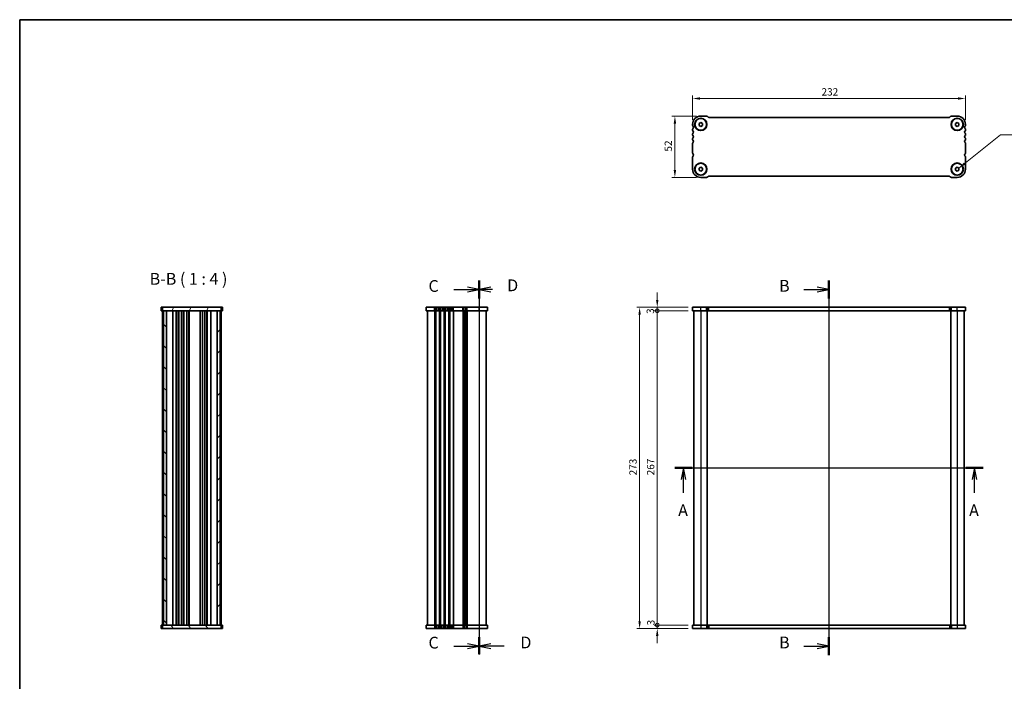
# Model space of a CAD drawing. Units: millimetres. Extents: x 0 to 5905, y 0 to 1124.
# Drawn here: x 987 to 1824, y 562 to 1124 of the extents above; entities that cross this region are included whole.
import ezdxf

# ---------------------------------------------------------------- set-up
doc = ezdxf.new("R2010")
doc.units = ezdxf.units.MM
doc.header["$LTSCALE"] = 2.5
doc.layers.get('Defpoints').update_dxf_attribs({"lineweight": 25})
for name, color, linetype, lineweight in [('Border (ISO)', 7, 'Continuous', 35), ('Dimension (ISO)', 7, 'Continuous', 18), ('Hatch (ISO)', 1, 'Continuous', 18), ('Section Line (ISO)', 7, 'Continuous', 25), ('Symbol (ISO)', 7, 'Continuous', 18), ('Visible (ISO)', 7, 'Continuous', 35), ('Visible Narrow (ISO)', 7, 'Continuous', 25)]:
    doc.layers.add(name, color=color, linetype=linetype, lineweight=lineweight)
doc.styles.add('Note Text (TK)', font='txt')
doc.dimstyles.new('Default - Method 1b (TK)', dxfattribs={"dimscale": 2.5, "dimtxt": 2.5, "dimasz": 2.5, "dimexe": 1, "dimexo": 1.5, "dimgap": 1, "dimtad": 1, "dimtoh": 1, "dimrnd": 1e-08, "dimdsep": 46, "dimtxsty": 'Note Text (TK)', "dimcen": 0.09, "dimdle": 5, "dimclrd": 100, "dimclre": 100, "dimclrt": 7, "dimadec": 1, "dimazin": 1, "dimtfac": 1, "dimtmove": 0, "dimatfit": 3, "dimfxl": 1, "dimtolj": 1, "dimlwd": -1, "dimlwe": -1, "dimarcsym": 0})
doc.dimstyles.new('Default - Method 1b (TK)$7', dxfattribs={"dimscale": 2.5, "dimtxt": 2.5, "dimasz": 2.5, "dimexe": 1, "dimexo": 1.5, "dimgap": 1, "dimtad": 1, "dimtoh": 1, "dimrnd": 1e-08, "dimdsep": 46, "dimtxsty": 'Note Text (TK)', "dimcen": 0.09, "dimdle": 5, "dimclrd": 100, "dimclre": 100, "dimclrt": 7, "dimadec": 1, "dimazin": 1, "dimtfac": 1, "dimtmove": 0, "dimatfit": 3, "dimfxl": 1, "dimtolj": 1, "dimlwd": -1, "dimlwe": -1, "dimarcsym": 0})

# ---------------------------------------------------------------- blocks, each defined once
blk = doc.blocks.new('図面枠 tk図枠')
at = {"layer": 'Border (ISO)'}
for q in [(405.5, 289), (14.5, 8)]:
    blk.add_line((14.5, 289), q, dxfattribs=at)
blk = doc.blocks.new('2dTransSection0')
at = {"layer": 'Section Line (ISO)', "linetype": 'Continuous'}
for p, q in [((147.68, 193.82), (213.18, 193.82)), ((149.52, 193.82), (149.02, 191.32)), ((149.52, 191.32), (149.52, 193.82)), ((150.02, 191.32), (149.52, 193.82)), ((211.35, 193.82), (210.85, 191.32)), ((211.35, 191.32), (211.35, 193.82)), ((211.85, 191.32), (211.35, 193.82)), ((149.52, 188.49), (149.52, 191.32)), ((211.35, 188.49), (211.35, 191.32))]:
    blk.add_line(p, q, dxfattribs=at)
at = {"layer": 'Section Line (ISO)', "linetype": 'Continuous', "lineweight": 50}
for p, q in [((147.68, 193.82), (151.35, 193.82)), ((209.52, 193.82), (213.18, 193.82))]:
    blk.add_line(p, q, dxfattribs=at)
at = {"layer": 'Section Line (ISO)', "char_height": 2.5, "attachment_point": 7, "style": 'Note Text (TK)'}
for insert in [(148.38, 182.79), (210.21, 182.79)]:
    blk.add_mtext('A', dxfattribs=dict(at, insert=insert))
blk = doc.blocks.new('2dTransSection1')
at = {"layer": 'Section Line (ISO)', "linetype": 'Continuous'}
for p, q in [((186.49, 236.79), (186.49, 157.23)), ((181.14, 234.88), (183.99, 234.88)), ((186.49, 234.88), (183.99, 235.38)), ((183.99, 234.88), (186.49, 234.88)), ((183.99, 234.38), (186.49, 234.88)), ((181.14, 159.13), (183.99, 159.13)), ((186.49, 159.13), (183.99, 159.63)), ((183.99, 159.13), (186.49, 159.13)), ((183.99, 158.63), (186.49, 159.13))]:
    blk.add_line(p, q, dxfattribs=at)
at = {"layer": 'Section Line (ISO)', "linetype": 'Continuous', "lineweight": 50}
for p, q in [((186.49, 236.79), (186.49, 232.98)), ((186.49, 161.04), (186.49, 157.23))]:
    blk.add_line(p, q, dxfattribs=at)
at = {"layer": 'Section Line (ISO)', "char_height": 2.5, "attachment_point": 7, "style": 'Note Text (TK)'}
for insert in [(175.88, 233.65), (175.88, 157.9)]:
    blk.add_mtext('B', dxfattribs=dict(at, insert=insert))
blk = doc.blocks.new('2dTransSection2')
at = {"layer": 'Section Line (ISO)', "linetype": 'Continuous'}
for p, q in [((112.14, 236.56), (112.14, 157.16)), ((106.79, 234.65), (109.64, 234.65)), ((112.14, 234.65), (109.64, 235.15)), ((109.64, 234.65), (112.14, 234.65)), ((109.64, 234.15), (112.14, 234.65)), ((112.14, 158.9), (109.64, 159.4)), ((106.79, 158.9), (109.64, 158.9)), ((109.64, 158.9), (112.14, 158.9)), ((109.64, 158.4), (112.14, 158.9))]:
    blk.add_line(p, q, dxfattribs=at)
at = {"layer": 'Section Line (ISO)', "linetype": 'Continuous', "lineweight": 50}
for p, q in [((112.14, 236.56), (112.14, 232.74)), ((112.14, 160.81), (112.14, 157.23))]:
    blk.add_line(p, q, dxfattribs=at)
at = {"layer": 'Section Line (ISO)', "char_height": 2.5, "attachment_point": 7, "style": 'Note Text (TK)'}
for insert in [(101.38, 233.38), (101.38, 157.63)]:
    blk.add_mtext('C', dxfattribs=dict(at, insert=insert))
blk = doc.blocks.new('2dTransSection3')
at = {"layer": 'Section Line (ISO)', "linetype": 'Continuous'}
for p, q in [((112.09, 236.53), (112.09, 157.2)), ((114.59, 235.13), (112.09, 234.63)), ((114.59, 234.63), (112.09, 234.63)), ((112.09, 234.63), (114.59, 234.13)), ((114.93, 234.63), (114.59, 234.63)), ((114.59, 159.38), (112.09, 158.88)), ((114.59, 158.88), (112.09, 158.88)), ((112.09, 158.88), (114.59, 158.38)), ((117.44, 158.88), (114.59, 158.88))]:
    blk.add_line(p, q, dxfattribs=at)
at = {"layer": 'Section Line (ISO)', "linetype": 'Continuous', "lineweight": 50}
for p, q in [((112.09, 236.53), (112.09, 232.72)), ((112.09, 160.78), (112.09, 157.2))]:
    blk.add_line(p, q, dxfattribs=at)
at = {"layer": 'Section Line (ISO)', "char_height": 2.5, "attachment_point": 7, "style": 'Note Text (TK)'}
for insert in [(118.05, 233.5), (120.86, 157.65)]:
    blk.add_mtext('D', dxfattribs=dict(at, insert=insert))
blk = doc.blocks.new('*D18')
at = {"layer": 'Defpoints', "color": 0}
for p in [(1559.47, 1057.07), (1559.47, 1035.07), (1791.47, 1035.07)]:
    blk.add_point(p, dxfattribs=at)
at = {"layer": 'Dimension (ISO)', "color": 100}
for p, q in [((1559.47, 1038.82), (1559.47, 1059.57)), ((1785.22, 1057.07), (1565.72, 1057.07)), ((1791.47, 1038.82), (1791.47, 1059.57))]:
    blk.add_line(p, q, dxfattribs=at)
for points in [[(1565.72, 1058.11), (1565.72, 1056.03), (1559.47, 1057.07)], [(1785.22, 1058.11), (1785.22, 1056.03), (1791.47, 1057.07)]]:
    blk.add_solid(points, dxfattribs=at)
at = {"layer": 'Dimension (ISO)', "color": 7, "insert": (1669.11, 1062.69), "char_height": 6.25, "attachment_point": 4, "style": 'Note Text (TK)'}
blk.add_mtext('\\A1;232', dxfattribs=at)
blk = doc.blocks.new('*D19')
at = {"layer": 'Defpoints', "color": 0}
for p in [(1566.47, 1042.07), (1544.47, 990.07), (1566.47, 990.07)]:
    blk.add_point(p, dxfattribs=at)
at = {"layer": 'Dimension (ISO)', "color": 100}
for p, q in [((1562.72, 1042.07), (1541.97, 1042.07)), ((1544.47, 1035.82), (1544.47, 996.32)), ((1562.72, 990.07), (1541.97, 990.07))]:
    blk.add_line(p, q, dxfattribs=at)
for points in [[(1543.42, 1035.82), (1545.51, 1035.82), (1544.47, 1042.07)], [(1543.42, 996.32), (1545.51, 996.32), (1544.47, 990.07)]]:
    blk.add_solid(points, dxfattribs=at)
at = {"layer": 'Dimension (ISO)', "color": 7, "insert": (1538.84, 1011.98), "char_height": 6.25, "attachment_point": 4, "rotation": 90, "style": 'Note Text (TK)'}
blk.add_mtext('\\A1;52', dxfattribs=at)
blk = doc.blocks.new('_DotSmall')
at = {"color": 0, "linetype": 'ByBlock', "const_width": 0.5}
blk.add_lwpolyline([(-0.0625, 0, 1), (0.0625, 0, 1)], format="xyb", close=True, dxfattribs=at)
blk = doc.blocks.new('*D20')
at = {"layer": 'Defpoints', "color": 0}
for p in [(1529.47, 609.76), (1559.47, 609.76), (1559.47, 606.76)]:
    blk.add_point(p, dxfattribs=at)
at = {"layer": 'Dimension (ISO)', "color": 100}
for p, q in [((1529.47, 609.76), (1529.47, 616.01)), ((1555.72, 609.76), (1526.97, 609.76)), ((1555.72, 606.76), (1526.97, 606.76)), ((1529.47, 606.76), (1529.47, 609.76)), ((1529.47, 600.51), (1529.47, 594.26))]:
    blk.add_line(p, q, dxfattribs=at)
blk.add_solid([(1528.42, 600.51), (1530.51, 600.51), (1529.47, 606.76)], dxfattribs=at)
at = {"layer": 'Dimension (ISO)', "color": 100, "xscale": 6.25, "yscale": 6.25, "zscale": 6.25, "rotation": 270}
blk.add_blockref('_DotSmall', (1529.47, 609.76), dxfattribs=at)
at = {"layer": 'Dimension (ISO)', "color": 7, "insert": (1524.05, 609.48), "char_height": 6.25, "attachment_point": 4, "rotation": 90, "style": 'Note Text (TK)'}
blk.add_mtext('\\A1;3', dxfattribs=at)
blk = doc.blocks.new('*D21')
at = {"layer": 'Defpoints', "color": 0}
for p in [(1529.47, 879.76), (1559.47, 879.76), (1559.47, 876.76)]:
    blk.add_point(p, dxfattribs=at)
at = {"layer": 'Dimension (ISO)', "color": 100}
for p, q in [((1529.47, 886.01), (1529.47, 892.26)), ((1555.72, 879.76), (1526.97, 879.76)), ((1529.47, 876.76), (1529.47, 879.76)), ((1555.72, 876.76), (1526.97, 876.76)), ((1529.47, 876.76), (1529.47, 870.51))]:
    blk.add_line(p, q, dxfattribs=at)
blk.add_solid([(1528.42, 886.01), (1530.51, 886.01), (1529.47, 879.76)], dxfattribs=at)
at = {"layer": 'Dimension (ISO)', "color": 100, "xscale": 6.25, "yscale": 6.25, "zscale": 6.25, "rotation": 90}
blk.add_blockref('_DotSmall', (1529.47, 876.76), dxfattribs=at)
at = {"layer": 'Dimension (ISO)', "color": 7, "insert": (1523.54, 874.09), "char_height": 6.25, "attachment_point": 4, "rotation": 90, "style": 'Note Text (TK)'}
blk.add_mtext('\\A1;3', dxfattribs=at)
blk = doc.blocks.new('*D22')
at = {"layer": 'Defpoints', "color": 0}
for p in [(1529.47, 876.76), (1559.47, 876.76), (1559.47, 609.76)]:
    blk.add_point(p, dxfattribs=at)
at = {"layer": 'Dimension (ISO)', "color": 100}
for p, q in [((1555.72, 876.76), (1526.97, 876.76)), ((1529.47, 609.76), (1529.47, 876.76)), ((1555.72, 609.76), (1526.97, 609.76))]:
    blk.add_line(p, q, dxfattribs=at)
at = {"layer": 'Dimension (ISO)', "color": 100, "xscale": 6.25, "yscale": 6.25, "zscale": 6.25}
for p, rotation in [((1529.47, 876.76), 90), ((1529.47, 609.76), 270)]:
    blk.add_blockref('_DotSmall', p, dxfattribs=dict(at, rotation=rotation))
at = {"layer": 'Dimension (ISO)', "color": 7, "insert": (1523.84, 736.96), "char_height": 6.25, "attachment_point": 4, "rotation": 90, "style": 'Note Text (TK)'}
blk.add_mtext('\\A1;267', dxfattribs=at)
blk = doc.blocks.new('*D23')
at = {"layer": 'Defpoints', "color": 0}
for p in [(1559.47, 879.76), (1514.47, 606.76), (1559.47, 606.76)]:
    blk.add_point(p, dxfattribs=at)
at = {"layer": 'Dimension (ISO)', "color": 100}
for p, q in [((1555.72, 879.76), (1511.97, 879.76)), ((1514.47, 873.51), (1514.47, 613.01)), ((1555.72, 606.76), (1511.97, 606.76))]:
    blk.add_line(p, q, dxfattribs=at)
for points in [[(1513.42, 873.51), (1515.51, 873.51), (1514.47, 879.76)], [(1513.42, 613.01), (1515.51, 613.01), (1514.47, 606.76)]]:
    blk.add_solid(points, dxfattribs=at)
at = {"layer": 'Dimension (ISO)', "color": 7, "insert": (1508.84, 736.91), "char_height": 6.25, "attachment_point": 4, "rotation": 90, "style": 'Note Text (TK)'}
blk.add_mtext('\\A1;273', dxfattribs=at)

msp = doc.modelspace()

# ---------------------------------------------------------------- hatches: boundary and pattern name
at = {"layer": 'Hatch (ISO)'}
h = msp.add_hatch(dxfattribs=at)
h.set_pattern_fill('ANSI31', color=256, scale=101.6, angle=14.9999778, style=0)
h.set_pattern_definition([(60, (929.5, -32), (-10.99852, 6.35), [])])
h.paths.add_polyline_path([(1108.8497, 879.7622), (1108.8497, 876.7622), (1109.8497, 876.7622), (1112.3497, 876.7622), (1155.3497, 876.7622), (1157.8497, 876.7622), (1158.8497, 876.7622), (1158.8497, 879.7622)])
h = msp.add_hatch(dxfattribs=at)
h.set_pattern_fill('ANSI31', color=256, scale=101.6, angle=90.0002105, style=0)
h.set_pattern_definition([(135.0002, (929.5, -32), (-8.98022, -8.98029), [])])
h.paths.add_polyline_path([(1109.8497, 876.7622), (1109.8497, 609.7622), (1112.3497, 609.7622), (1112.3497, 876.7622)])
h = msp.add_hatch(dxfattribs=at)
h.set_pattern_fill('ANSI31', color=256, scale=101.6, style=0)
h.set_pattern_definition([(45, (929.5, -32), (-8.98026, 8.98026), [])])
h.paths.add_polyline_path([(1155.3497, 876.7622), (1155.3497, 609.7622), (1157.8497, 609.7622), (1157.8497, 876.7622)])
h = msp.add_hatch(dxfattribs=at)
h.set_pattern_fill('ANSI31', color=256, scale=101.6, angle=75.0001754, style=0)
h.set_pattern_definition([(120.0002, (929.5, -32), (-10.9985, -6.35003), [])])
h.paths.add_polyline_path([(1108.8497, 609.7622), (1108.8497, 606.7622), (1158.8497, 606.7622), (1158.8497, 609.7622), (1157.8497, 609.7622), (1155.3497, 609.7622), (1112.3497, 609.7622), (1109.8497, 609.7622)])

# ---------------------------------------------------------------- linework, layer by layer
at = {"layer": 'Visible (ISO)'}
for p, q in [((1571.3436, 1042.0679), (1566.4654, 1042.0679)), ((1572.8185, 1041.2144), (1572.4042, 1041.6286)), ((1777.7588, 1041.0679), (1573.172, 1041.0679)), ((1778.5266, 1041.6286), (1778.1124, 1041.2144)), ((1784.4654, 1042.0679), (1779.5873, 1042.0679)), ((1559.4654, 1035.0679), (1559.4654, 1034.3029)), ((1559.4654, 1030.833), (1559.4654, 1030.3029)), ((1564.9654, 1035.934), (1566.4654, 1036.8)), ((1564.9654, 1034.2019), (1564.9654, 1035.934)), ((1566.4654, 1033.3359), (1564.9654, 1034.2019)), ((1566.4654, 1036.8), (1567.9654, 1035.934)), ((1567.9654, 1034.2019), (1566.4654, 1033.3359)), ((1567.9654, 1035.934), (1567.9654, 1034.2019)), ((1782.9654, 1035.934), (1784.4654, 1036.8)), ((1782.9654, 1034.2019), (1782.9654, 1035.934)), ((1784.4654, 1033.3359), (1782.9654, 1034.2019)), ((1784.4654, 1036.8), (1785.9654, 1035.934)), ((1785.9654, 1034.2019), (1784.4654, 1033.3359)), ((1785.9654, 1035.934), (1785.9654, 1034.2019)), ((1791.4654, 1034.3029), (1791.4654, 1035.0679)), ((1791.4654, 1030.3029), (1791.4654, 1030.833)), ((1559.4654, 1026.833), (1559.4654, 1026.3029)), ((1559.4654, 1022.833), (1559.4654, 1022.3029)), ((1791.4654, 1026.3029), (1791.4654, 1026.833)), ((1791.4654, 1022.3029), (1791.4654, 1022.833)), ((1559.4654, 1018.833), (1559.4654, 1010.8029)), ((1791.4654, 1010.8029), (1791.4654, 1018.833)), ((1559.4654, 1007.333), (1559.4654, 997.0679)), ((1791.4654, 997.0679), (1791.4654, 1007.333)), ((1564.9654, 997.934), (1566.4654, 998.8)), ((1564.9654, 996.2019), (1564.9654, 997.934)), ((1566.4654, 995.3359), (1564.9654, 996.2019)), ((1566.4654, 998.8), (1567.9654, 997.934)), ((1567.9654, 996.2019), (1566.4654, 995.3359)), ((1567.9654, 997.934), (1567.9654, 996.2019)), ((1782.9654, 997.934), (1784.4654, 998.8)), ((1782.9654, 996.2019), (1782.9654, 997.934)), ((1784.4654, 995.3359), (1782.9654, 996.2019)), ((1784.4654, 998.8), (1785.9654, 997.934)), ((1785.9654, 996.2019), (1784.4654, 995.3359)), ((1785.9654, 997.934), (1785.9654, 996.2019)), ((1566.4654, 990.0679), (1571.3436, 990.0679)), ((1572.4042, 990.5073), (1572.8195, 990.9225)), ((1573.172, 991.0679), (1777.7588, 991.0679)), ((1778.1124, 990.9215), (1778.5266, 990.5073)), ((1779.5873, 990.0679), (1784.4654, 990.0679)), ((1108.2891, 879.7622), (1107.8497, 879.7622)), ((1107.8497, 876.7622), (1107.8497, 879.7622)), ((1108.2891, 879.7622), (1108.7033, 879.7622)), ((1108.7033, 879.7622), (1108.8497, 879.7622)), ((1108.8497, 879.7622), (1108.8497, 876.7622)), ((1158.8497, 879.7622), (1108.8497, 879.7622)), ((1158.8497, 876.7622), (1158.8497, 879.7622)), ((1158.8497, 879.7622), (1158.9962, 879.7622)), ((1158.9962, 879.7622), (1159.4104, 879.7622)), ((1159.8497, 879.7622), (1159.4104, 879.7622)), ((1159.8497, 876.7622), (1159.8497, 879.7622)), ((1385.0505, 879.7622), (1333.0505, 879.7622)), ((1333.0505, 876.7622), (1333.0505, 879.7622)), ((1385.0505, 876.7622), (1385.0505, 879.7622)), ((1559.4654, 876.7622), (1559.4654, 879.7622)), ((1791.4654, 879.7622), (1559.4654, 879.7622)), ((1791.4654, 876.7622), (1791.4654, 879.7622)), ((1108.2891, 876.7622), (1107.8497, 876.7622)), ((1108.2891, 876.7622), (1108.7033, 876.7622)), ((1108.7033, 876.7622), (1108.8497, 876.7622)), ((1108.8497, 876.7622), (1108.8497, 609.7622)), ((1108.8497, 876.7622), (1158.8497, 876.7622)), ((1109.8497, 876.7622), (1109.8497, 609.7622)), ((1112.3497, 876.7622), (1109.8497, 876.7622)), ((1112.3497, 609.7622), (1112.3497, 876.7622)), ((1117.6497, 876.7622), (1117.6497, 609.7622)), ((1120.4497, 876.7622), (1120.4497, 609.7622)), ((1122.2497, 876.7622), (1122.2497, 609.7622)), ((1122.6497, 876.7622), (1122.6497, 609.7622)), ((1124.9497, 876.7622), (1124.9497, 609.7622)), ((1126.7497, 876.7622), (1126.7497, 609.7622)), ((1127.1497, 876.7622), (1127.1497, 609.7622)), ((1129.4497, 876.7622), (1129.4497, 609.7622)), ((1131.2497, 876.7622), (1131.2497, 609.7622)), ((1131.6497, 876.7622), (1131.6497, 609.7622)), ((1140.8497, 876.7622), (1140.8497, 609.7622)), ((1142.8497, 876.7622), (1142.8497, 609.7622)), ((1144.7497, 876.7622), (1144.7497, 609.7622)), ((1146.5497, 876.7622), (1146.5497, 609.7622)), ((1146.9497, 876.7622), (1146.9497, 609.7622)), ((1150.0497, 876.7622), (1150.0497, 609.7622)), ((1155.3497, 876.7622), (1155.3497, 609.7622)), ((1157.8497, 876.7622), (1155.3497, 876.7622)), ((1157.8497, 609.7622), (1157.8497, 876.7622)), ((1158.8497, 876.7622), (1158.8497, 609.7622)), ((1158.8497, 876.7622), (1158.9962, 876.7622)), ((1158.9962, 876.7622), (1159.4104, 876.7622)), ((1159.8497, 876.7622), (1159.4104, 876.7622)), ((1385.0505, 876.7622), (1333.0505, 876.7622)), ((1334.0505, 876.7622), (1334.0505, 609.7622)), ((1366.0505, 876.7622), (1366.0505, 609.7622)), ((1366.0505, 876.7622), (1366.0505, 609.7622)), ((1384.0505, 876.7622), (1384.0505, 609.7622)), ((1791.4654, 876.7622), (1559.4654, 876.7622)), ((1560.4654, 876.7622), (1560.4654, 609.7622)), ((1571.9654, 876.7622), (1571.9654, 609.7622)), ((1778.9654, 876.7622), (1778.9654, 609.7622)), ((1790.4654, 876.7622), (1790.4654, 609.7622)), ((1107.8497, 609.7622), (1107.8497, 606.7622)), ((1107.8497, 609.7622), (1108.2891, 609.7622)), ((1107.8497, 606.7622), (1108.2891, 606.7622)), ((1108.7033, 609.7622), (1108.2891, 609.7622)), ((1108.7033, 606.7622), (1108.2891, 606.7622)), ((1108.8497, 609.7622), (1108.7033, 609.7622)), ((1108.8497, 606.7622), (1108.7033, 606.7622)), ((1108.8497, 609.7622), (1108.8497, 606.7622)), ((1158.8497, 609.7622), (1108.8497, 609.7622)), ((1108.8497, 606.7622), (1158.8497, 606.7622)), ((1109.8497, 609.7622), (1112.3497, 609.7622)), ((1155.3497, 609.7622), (1157.8497, 609.7622)), ((1158.8497, 606.7622), (1158.8497, 609.7622)), ((1158.9951, 609.7622), (1158.8497, 609.7622)), ((1158.9951, 606.7622), (1158.8497, 606.7622)), ((1159.4104, 609.7622), (1158.9951, 609.7622)), ((1159.4104, 606.7622), (1158.9951, 606.7622)), ((1159.4104, 609.7622), (1159.8497, 609.7622)), ((1159.4104, 606.7622), (1159.8497, 606.7622)), ((1159.8497, 609.7622), (1159.8497, 606.7622)), ((1333.0505, 609.7622), (1333.0505, 606.7622)), ((1333.0505, 609.7622), (1385.0505, 609.7622)), ((1333.0505, 606.7622), (1385.0505, 606.7622)), ((1385.0505, 609.7622), (1385.0505, 606.7622)), ((1559.4654, 609.7622), (1791.4654, 609.7622)), ((1559.4654, 609.7622), (1559.4654, 606.7622)), ((1559.4654, 606.7622), (1791.4654, 606.7622)), ((1791.4654, 609.7622), (1791.4654, 606.7622))]:
    msp.add_line(p, q, dxfattribs=at)
for centre, radius in [((1566.4654, 1035.0679), 5.25), ((1566.4654, 1035.0679), 5), ((1784.4654, 1035.0679), 5.25), ((1784.4654, 1035.0679), 5), ((1566.4654, 997.0679), 5.25), ((1566.4654, 997.0679), 5), ((1784.4654, 997.0679), 5.25), ((1784.4654, 997.0679), 5)]:
    msp.add_circle(centre, radius, dxfattribs=at)
for centre, radius, start, end in [((1566.4654, 1035.0679), 7, 90, 180), ((1571.3436, 1040.5679), 1.5, 45.0000011, 90), ((1573.172, 1041.5679), 0.5, 225.0000011, 270), ((1777.7588, 1041.5679), 0.5, 270, 314.9999989), ((1779.5873, 1040.5679), 1.5, 90.0000007, 134.9999989), ((1784.4654, 1035.0679), 7, 0, 90), ((1560.9654, 1034.3029), 1.5, 180, 223.9455196), ((1560.9654, 1030.833), 1.5, 136.0544804, 180), ((1560.9654, 1030.3029), 1.5, 180, 223.9455196), ((1559.1654, 1032.5679), 1, 316.0544804, 43.9455196), ((1791.7654, 1032.5679), 1, 136.0544804, 223.9455196), ((1789.9654, 1034.3029), 1.5, 316.0544804, 0), ((1789.9654, 1030.833), 1.5, 0, 43.9455196), ((1789.9654, 1030.3029), 1.5, 316.0544804, 0), ((1560.9654, 1026.833), 1.5, 136.0544804, 180), ((1560.9654, 1026.3029), 1.5, 180, 223.9455196), ((1560.9654, 1022.833), 1.5, 136.0544804, 180), ((1560.9654, 1022.3029), 1.5, 180, 223.9455196), ((1559.1654, 1028.5679), 1, 316.0544804, 43.9455196), ((1559.1654, 1024.5679), 1, 316.0544804, 43.9455196), ((1559.1654, 1020.5679), 1, 316.0544804, 43.9455196), ((1791.7654, 1028.5679), 1, 136.0544804, 223.9455196), ((1791.7654, 1024.5679), 1, 136.0544804, 223.9455196), ((1791.7654, 1020.5679), 1, 136.0544804, 223.9455196), ((1789.9654, 1026.833), 1.5, 0, 43.9455196), ((1789.9654, 1026.3029), 1.5, 316.0544804, 0), ((1789.9654, 1022.833), 1.5, 0, 43.9455196), ((1789.9654, 1022.3029), 1.5, 316.0544804, 0), ((1560.9654, 1018.833), 1.5, 136.0544804, 180), ((1789.9654, 1018.833), 1.5, 0, 43.9455196), ((1560.9654, 1010.8029), 1.5, 180, 223.9455196), ((1560.9654, 1007.333), 1.5, 136.0544804, 180), ((1559.1654, 1009.0679), 1, 316.0544804, 43.9455196), ((1791.7651, 1009.0679), 0.9998, 136.0452182, 223.9574285), ((1789.9654, 1010.8029), 1.5001, 316.0535981, 359.9991177), ((1789.9654, 1007.333), 1.5, 0, 43.9455196), ((1566.4654, 997.0679), 7, 180, 270), ((1784.4654, 997.0679), 7, 270, 0), ((1571.3436, 991.5679), 1.5, 270, 314.9999989), ((1573.1713, 990.5697), 0.4983, 89.9171425, 134.9171414), ((1777.7588, 990.5679), 0.5, 45.0000011, 90), ((1779.5873, 991.5679), 1.5, 225.0000011, 270)]:
    msp.add_arc(centre, radius, start, end, dxfattribs=at)
at = {"layer": 'Visible Narrow (ISO)'}
for p, q in [((1340.0505, 876.7622), (1340.0505, 879.7622)), ((1340.8156, 876.7622), (1340.8156, 879.7622)), ((1341.8565, 876.7622), (1341.8565, 879.7622)), ((1343.2445, 876.7622), (1343.2445, 879.7622)), ((1344.2855, 876.7622), (1344.2855, 879.7622)), ((1344.8156, 876.7622), (1344.8156, 879.7622)), ((1345.8565, 876.7622), (1345.8565, 879.7622)), ((1347.2445, 876.7622), (1347.2445, 879.7622)), ((1348.2855, 876.7622), (1348.2855, 879.7622)), ((1348.8156, 876.7622), (1348.8156, 879.7622)), ((1349.8565, 876.7622), (1349.8565, 879.7622)), ((1351.2445, 876.7622), (1351.2445, 879.7622)), ((1352.2855, 876.7622), (1352.2855, 879.7622)), ((1352.8156, 876.7622), (1352.8156, 879.7622)), ((1353.8565, 876.7622), (1353.8565, 879.7622)), ((1355.2445, 876.7622), (1355.2445, 879.7622)), ((1356.2855, 876.7622), (1356.2855, 879.7622)), ((1364.3156, 876.7622), (1364.3156, 879.7622)), ((1365.3565, 876.7622), (1365.3565, 879.7622)), ((1366.7445, 876.7622), (1366.7445, 879.7622)), ((1367.7855, 876.7622), (1367.7855, 879.7622)), ((1378.0505, 876.7622), (1378.0505, 879.7622)), ((1566.4654, 876.7622), (1566.4654, 879.7622)), ((1571.3436, 876.7622), (1571.3436, 879.7622)), ((1572.4042, 876.7622), (1572.4042, 879.7622)), ((1572.8195, 876.7622), (1572.8195, 879.7622)), ((1573.172, 876.7622), (1573.172, 879.7622)), ((1777.7588, 876.7622), (1777.7588, 879.7622)), ((1778.1124, 876.7622), (1778.1124, 879.7622)), ((1778.5266, 876.7622), (1778.5266, 879.7622)), ((1779.5873, 876.7622), (1779.5873, 879.7622)), ((1784.4654, 876.7622), (1784.4654, 879.7622)), ((1340.0505, 876.7622), (1340.0505, 609.7622)), ((1340.8156, 876.7622), (1340.8156, 609.7622)), ((1341.1626, 876.7622), (1341.1626, 609.7622)), ((1343.9385, 876.7622), (1343.9385, 609.7622)), ((1344.2855, 876.7622), (1344.2855, 609.7622)), ((1344.8156, 876.7622), (1344.8156, 609.7622)), ((1345.1626, 876.7622), (1345.1626, 609.7622)), ((1347.9385, 876.7622), (1347.9385, 609.7622)), ((1348.2855, 876.7622), (1348.2855, 609.7622)), ((1348.8156, 876.7622), (1348.8156, 609.7622)), ((1349.1626, 876.7622), (1349.1626, 609.7622)), ((1351.9385, 876.7622), (1351.9385, 609.7622)), ((1352.2855, 876.7622), (1352.2855, 609.7622)), ((1352.8156, 876.7622), (1352.8156, 609.7622)), ((1353.1626, 876.7622), (1353.1626, 609.7622)), ((1355.9385, 876.7622), (1355.9385, 609.7622)), ((1356.2855, 876.7622), (1356.2855, 609.7622)), ((1364.3156, 876.7622), (1364.3156, 609.7622)), ((1364.6626, 876.7622), (1364.6626, 609.7622)), ((1365.7897, 876.7622), (1365.7897, 609.7622)), ((1366.3114, 876.7622), (1366.3114, 609.7622)), ((1367.4385, 876.7622), (1367.4385, 609.7622)), ((1367.7855, 876.7622), (1367.7855, 609.7622)), ((1378.0505, 876.7622), (1378.0505, 609.7622)), ((1566.4654, 876.7622), (1566.4654, 609.7622)), ((1571.7654, 876.7622), (1571.7654, 609.7622)), ((1779.1654, 876.7622), (1779.1654, 609.7622)), ((1784.4654, 876.7622), (1784.4654, 609.7622)), ((1340.0505, 609.7622), (1340.0505, 606.7622)), ((1340.8156, 609.7622), (1340.8156, 606.7622)), ((1341.8565, 609.7622), (1341.8565, 606.7622)), ((1343.2445, 609.7622), (1343.2445, 606.7622)), ((1344.2855, 609.7622), (1344.2855, 606.7622)), ((1344.8156, 609.7622), (1344.8156, 606.7622)), ((1345.8565, 609.7622), (1345.8565, 606.7622)), ((1347.2445, 609.7622), (1347.2445, 606.7622)), ((1348.2855, 609.7622), (1348.2855, 606.7622)), ((1348.8156, 609.7622), (1348.8156, 606.7622)), ((1349.8565, 609.7622), (1349.8565, 606.7622)), ((1351.2445, 609.7622), (1351.2445, 606.7622)), ((1352.2855, 609.7622), (1352.2855, 606.7622)), ((1352.8156, 609.7622), (1352.8156, 606.7622)), ((1353.8565, 609.7622), (1353.8565, 606.7622)), ((1355.2445, 609.7622), (1355.2445, 606.7622)), ((1356.2855, 609.7622), (1356.2855, 606.7622)), ((1364.3156, 609.7622), (1364.3156, 606.7622)), ((1365.3566, 609.7622), (1365.3566, 606.7622)), ((1366.7445, 609.7622), (1366.7445, 606.7622)), ((1367.7855, 609.7622), (1367.7855, 606.7622)), ((1378.0505, 609.7622), (1378.0505, 606.7622)), ((1566.4654, 609.7622), (1566.4654, 606.7622)), ((1571.3436, 609.7622), (1571.3436, 606.7622)), ((1572.4043, 609.7622), (1572.4043, 606.7622)), ((1572.8185, 609.7622), (1572.8185, 606.7622)), ((1573.172, 609.7622), (1573.172, 606.7622)), ((1777.7588, 609.7622), (1777.7588, 606.7622)), ((1778.1114, 609.7622), (1778.1114, 606.7622)), ((1778.5266, 609.7622), (1778.5266, 606.7622)), ((1779.5873, 609.7622), (1779.5873, 606.7622)), ((1784.4654, 609.7622), (1784.4654, 606.7622))]:
    msp.add_line(p, q, dxfattribs=at)

# ---------------------------------------------------------------- block references
at = {"xscale": 4, "yscale": 4, "zscale": 4}
msp.add_blockref('図面枠 tk図枠', (929.5, -32), dxfattribs=at)
at = {"layer": 'Section Line (ISO)', "xscale": 4, "yscale": 4, "zscale": 4}
for name, p in [('2dTransSection2', (929.5, -43.8443)), ('2dTransSection3', (929.68, -43.7505)), ('2dTransSection1', (929.5, -44.7679)), ('2dTransSection0', (953.7328, -32))]:
    msp.add_blockref(name, p, dxfattribs=at)

# ---------------------------------------------------------------- texts
at = {"layer": 'Symbol (ISO)', "color": 7, "insert": (1097.9889, 895.7488), "char_height": 10, "attachment_point": 7, "style": 'Note Text (TK)'}
msp.add_mtext('B-B ( 1 : 4 )', dxfattribs=at)

# ---------------------------------------------------------------- dimensions: what is measured, and where the dimension line sits
at = {"layer": 'Dimension (ISO)', "color": 100}
for base, p1, p2, angle, override, picture, middle in [((1559.4654, 1057.0679), (1791.4654, 1035.0679), (1559.4654, 1035.0679), 180, {"dimtoh": 0, "dimtofl": 0, "dimatfit": 1}, '*D18', (1675.4654, 1057.0679)), ((1544.4654, 990.0679), (1566.4654, 1042.0679), (1566.4654, 990.0679), 270, {"dimtoh": 0, "dimtofl": 0, "dimatfit": 1}, '*D19', (1544.4654, 1016.0679)), ((1529.4654, 879.7622), (1559.4654, 876.7622), (1559.4654, 879.7622), 90, {"dimtoh": 0, "dimblk1": 'DotSmall', "dimsah": 1, "dimdle": 0, "dimtmove": 1, "dimatfit": 1}, '*D21', (1529.1674, 875.8983)), ((1514.4654, 606.7622), (1559.4654, 879.7622), (1559.4654, 606.7622), 270, {"dimtoh": 0, "dimtofl": 0, "dimatfit": 1}, '*D23', (1514.4654, 743.2622)), ((1529.4654, 876.7622), (1559.4654, 609.7622), (1559.4654, 876.7622), 90, {"dimtoh": 0, "dimblk1": 'DotSmall', "dimblk2": 'DotSmall', "dimsah": 1, "dimdle": 0, "dimtofl": 0, "dimatfit": 1}, '*D22', (1529.4654, 743.2622)), ((1529.4654, 609.7622), (1559.4654, 606.7622), (1559.4654, 609.7622), 90, {"dimtoh": 0, "dimblk2": 'DotSmall', "dimsah": 1, "dimdle": 0, "dimtmove": 1, "dimatfit": 1}, '*D20', (1529.679, 611.2936))]:
    dim = msp.add_linear_dim(base=base, p1=p1, p2=p2, angle=angle, dimstyle='Default - Method 1b (TK)', override=override, dxfattribs=at)
    dim.commit()
    dim.dimension.update_dxf_attribs({"geometry": picture, "text_midpoint": middle, "dimtype": 160})

# ---------------------------------------------------------------- leaders
at = {"layer": 'Symbol (ISO)', "color": 100, "annotation_type": 0, "has_hookline": 1, "hookline_direction": 0, "text_width": 108.9205}
msp.add_leader([(1785.9654, 997.934), (1821.1514, 1026.2693), (1827.4014, 1026.2693)], dimstyle='Default - Method 1b (TK)$7', override={"dimgap": 0, "dimtad": 1}, dxfattribs=at)

doc.saveas('drawing.dxf')
